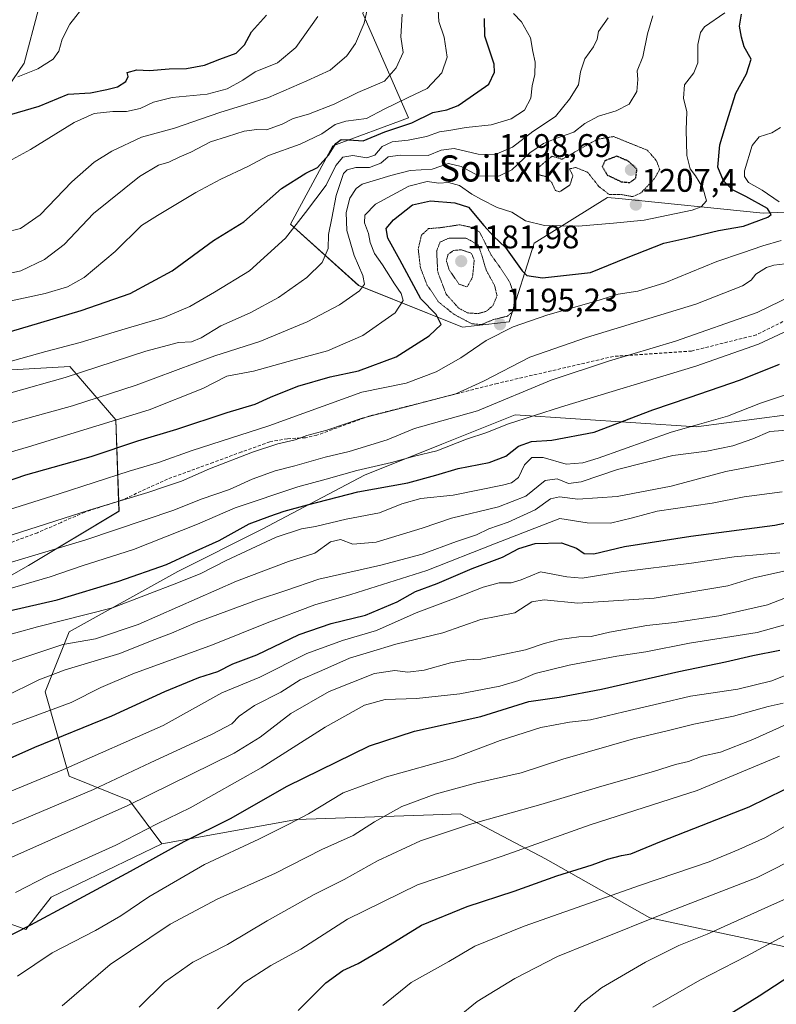
# Model space of a CAD drawing. Units: metres. Extents: x 583262 to 586690, y 4754384 to 4756740.
# Drawn here: x 584656 to 584888, y 4755635 to 4755937 of the extents above; entities that cross this region are included whole.
import ezdxf
from ezdxf.enums import TextEntityAlignment as Align

# ---------------------------------------------------------------- set-up
doc = ezdxf.new("R2010")
doc.units = ezdxf.units.M
doc.header["$MEASUREMENT"] = 0
doc.linetypes.add('TRAZOS2', pattern=[0.375, 0.25, -0.125])
doc.linetypes.add('TRAZOSX2', pattern=[1.5, 1, -0.5])
for name, color, linetype, lineweight in [('Arbolado forestal CxS', 92, 'Continuous', 0), ('Carátula', 7, 'Continuous', 5), ('Curva de nivel maestra', 36, 'Continuous', 30), ('Curva de nivel maestra depresión', 36, 'TRAZOS2', 30), ('Curva de nivel normal', 36, 'Continuous', 0), ('Curva de nivel normal depresión', 36, 'TRAZOS2', 0), ('Pastizal CxS', 92, 'Continuous', 0), ('Punto de cota en terreno', 7, 'Continuous', 0), ('Rótulo de punto de cota en terreno', 19, 'Continuous', 0), ('Senda', 19, 'TRAZOSX2', 0), ('Texto cartográfico', 19, 'Continuous', 0)]:
    doc.layers.add(name, color=color, linetype=linetype, lineweight=lineweight)
doc.styles.add('Arial', font='txt', dxfattribs={"height": 0.2})

# ---------------------------------------------------------------- blocks, each defined once
blk = doc.blocks.new('*U150')
at = {"layer": 'Arbolado forestal CxS', "color": 92, "linetype": 'Continuous', "lineweight": 0}
blk.add_polyline3d([(585155.1359, 4755906.3531, 1167.304), (585052.3863, 4755925.5449, 1178.441), (585025.5889, 4755930.5509, 1185.4039), (585000.1121, 4755922.5757, 1188.1457), (584993.4285, 4755920.4837, 1188.8427), (584973.1135, 4755908.1359, 1189.0553), (584966.2713, 4755890.9143, 1186.6502), (584949.8219, 4755882.5047, 1183.9709), (584918.4405, 4755879.3521, 1190.3662), (584883.4919, 4755877.7639, 1198.3877), (584839.2911, 4755882.1849, 1207.0923), (584835.8349, 4755882.5305, 1207.1821), (584813.3129, 4755868.5683, 1202.2753), (584805.6523, 4755844.4059, 1193.833), (584791.3557, 4755842.8179, 1196.1031), (584759.5847, 4755855.5263, 1208.8077), (584738.7375, 4755874.3085, 1218.9392), (584751.6685, 4755898.3211, 1220.0776), (584774.8525, 4755906.9913, 1223.0935), (584760.9051, 4755938.9589, 1238.9532)], dxfattribs=at)
blk = doc.blocks.new('*U157')
at = {"layer": 'Pastizal CxS', "color": 92, "linetype": 'Continuous', "lineweight": 0}
for points in [[(584661.4479, 4755940.2937, 1256.4003), (584657.1429, 4755923.7311, 1254.3529), (584630.1953, 4755884.3501, 1243.7115)], [(584638.8965, 4755828.8689, 1217.2753), (584671.0903, 4755830.7461, 1214.2736), (584685.1353, 4755814.3601, 1202.4394), (584686.1547, 4755786.3867, 1185.4986), (584658.4467, 4755769.7625, 1180.5574), (584640.9183, 4755759.7881, 1177.1464)]]:
    blk.add_polyline3d(points, dxfattribs=at)
blk = doc.blocks.new('*U184')
at = {"layer": 'Curva de nivel normal', "color": 36, "linetype": 'Continuous', "lineweight": 0}
blk.add_polyline3d([(584894.65, 4755722.84, 1110), (584880.36, 4755716.38, 1110), (584870.45, 4755712.55, 1110), (584864.84, 4755711.24, 1110), (584860.67, 4755709.64, 1110), (584856.61, 4755708.74, 1110), (584849.96, 4755706.56, 1110), (584834.1, 4755702.12, 1110), (584815.35, 4755696.46, 1110), (584793.57, 4755690.31, 1110), (584778.48, 4755685.34, 1110), (584765.34, 4755679.22, 1110), (584755.16, 4755673.45, 1110), (584745.95, 4755668.85, 1110), (584731.59, 4755660.8, 1110), (584719.42, 4755653.55, 1110), (584708.77, 4755648.17, 1110), (584700.14, 4755641.98, 1110), (584692.35, 4755634.35, 1110)], dxfattribs=at)
blk = doc.blocks.new('*U187')
at = {"layer": 'Curva de nivel normal', "color": 36, "linetype": 'Continuous', "lineweight": 0}
blk.add_polyline3d([(584641.76, 4755685.67, 1140), (584678.36, 4755701.06, 1140), (584695.67, 4755709.22, 1140), (584714.68, 4755718.05, 1140), (584720.73, 4755721.23, 1140), (584723.02, 4755723.6, 1140), (584727.67, 4755726.85, 1140), (584735.78, 4755730.93, 1140), (584741.64, 4755734.68, 1140), (584748.29, 4755737.51, 1140), (584756.79, 4755741.29, 1140), (584762.9, 4755743.2, 1140), (584771, 4755745.62, 1140), (584785.42, 4755749.08, 1140), (584797, 4755753.2, 1140), (584807.39, 4755755.27, 1140), (584812.66, 4755758.6, 1140), (584816.45, 4755759.24, 1140), (584826.77, 4755758.17, 1140), (584850.1, 4755759.71, 1140), (584872.64, 4755763.52, 1140), (584880.67, 4755765.99, 1140), (584891.26, 4755768.34, 1140)], dxfattribs=at)
blk = doc.blocks.new('*U198')
at = {"layer": 'Curva de nivel normal', "color": 36, "linetype": 'Continuous', "lineweight": 0}
blk.add_polyline3d([(584648.33, 4755738.68, 1165), (584668.98, 4755745.49, 1165), (584679, 4755747.3, 1165), (584692.04, 4755751.67, 1165), (584722.14, 4755764.88, 1165), (584738.04, 4755770.97, 1165), (584746.11, 4755773.49, 1165), (584750.94, 4755776.95, 1165), (584754.01, 4755777.69, 1165), (584757.78, 4755776.27, 1165), (584764.96, 4755776.88, 1165), (584779.06, 4755781.22, 1165), (584788.02, 4755784.2, 1165), (584802.47, 4755787.69, 1165), (584810.79, 4755791, 1165), (584816.76, 4755795.83, 1165), (584820.45, 4755796.34, 1165), (584823.84, 4755794.86, 1165), (584827.75, 4755795.34, 1165), (584838.87, 4755799.17, 1165), (584855.88, 4755803.47, 1165), (584866.22, 4755804.81, 1165), (584874.25, 4755806.46, 1165), (584880.4, 4755808.59, 1165), (584885.6, 4755810.79, 1165), (584892.21, 4755811.3, 1165)], dxfattribs=at)
blk = doc.blocks.new('*U208')
at = {"layer": 'Curva de nivel normal', "color": 36, "linetype": 'Continuous', "lineweight": 0}
blk.add_polyline3d([(584648, 4755698.57, 1145), (584669.18, 4755707.18, 1145), (584699.73, 4755720.7, 1145), (584717.69, 4755730.66, 1145), (584729.34, 4755735.46, 1145), (584743.67, 4755742.76, 1145), (584754.64, 4755746.73, 1145), (584765, 4755749.8, 1145), (584777.22, 4755755.27, 1145), (584788.69, 4755759.49, 1145), (584797.72, 4755763.14, 1145), (584802.67, 4755764.37, 1145), (584806.34, 4755764.37, 1145), (584809.34, 4755765.36, 1145), (584815.34, 4755767.79, 1145), (584823.34, 4755766.22, 1145), (584828.1, 4755765.89, 1145), (584840, 4755767.77, 1145), (584861.56, 4755770.49, 1145), (584874.62, 4755772.35, 1145), (584883.67, 4755773.21, 1145), (584888.67, 4755773.58, 1145)], dxfattribs=at)
blk = doc.blocks.new('*U212')
at = {"layer": 'Curva de nivel normal', "color": 36, "linetype": 'Continuous', "lineweight": 0}
blk.add_polyline3d([(584653.37, 4755680.31, 1135), (584688.85, 4755696.17, 1135), (584721.47, 4755712.24, 1135), (584729.45, 4755717.1, 1135), (584738.8, 4755724.41, 1135), (584750.54, 4755731.09, 1135), (584764.47, 4755736.58, 1135), (584770.67, 4755737.59, 1135), (584774.67, 4755737.02, 1135), (584779.67, 4755737.69, 1135), (584787.67, 4755739.92, 1135), (584792.68, 4755740.85, 1135), (584797.01, 4755741, 1135), (584810.75, 4755743.84, 1135), (584816.42, 4755745.86, 1135), (584821.1, 4755747.04, 1135), (584827.01, 4755747.84, 1135), (584830.85, 4755748.02, 1135), (584836.48, 4755749.29, 1135), (584847.88, 4755751.38, 1135), (584856.3, 4755752.25, 1135), (584869.97, 4755754.26, 1135), (584884.8, 4755757.64, 1135), (584892.22, 4755760.58, 1135)], dxfattribs=at)
blk = doc.blocks.new('*U220')
at = {"layer": 'Curva de nivel normal', "color": 36, "linetype": 'Continuous', "lineweight": 0}
blk.add_polyline3d([(584655.05, 4755643.86, 1120), (584665.67, 4755651.04, 1120), (584679, 4755657.9, 1120), (584686.74, 4755662.36, 1120), (584695.26, 4755668.16, 1120), (584712.4, 4755678.05, 1120), (584729.04, 4755685.82, 1120), (584738.14, 4755690.45, 1120), (584744.25, 4755693.57, 1120), (584754.88, 4755700.08, 1120), (584768.13, 4755704.97, 1120), (584788.67, 4755710.72, 1120), (584802.93, 4755716.08, 1120), (584815.36, 4755720.07, 1120), (584824.15, 4755721.73, 1120), (584830.58, 4755722.41, 1120), (584840.82, 4755724.87, 1120), (584851.79, 4755727.39, 1120), (584861.3, 4755729.71, 1120), (584875.74, 4755731.85, 1120), (584886.16, 4755734.38, 1120), (584898.67, 4755739.42, 1120)], dxfattribs=at)
blk = doc.blocks.new('*U222')
at = {"layer": 'Curva de nivel normal', "color": 36, "linetype": 'Continuous', "lineweight": 0}
blk.add_polyline3d([(584647.83, 4755747.22, 1170), (584661.14, 4755750.97, 1170), (584684.12, 4755756.73, 1170), (584704.42, 4755764.53, 1170), (584711.19, 4755767.23, 1170), (584719, 4755771.26, 1170), (584734.34, 4755778.44, 1170), (584742.04, 4755781.02, 1170), (584746.34, 4755781.73, 1170), (584755.8, 4755783.91, 1170), (584765.93, 4755785.92, 1170), (584772.85, 4755788.68, 1170), (584778.67, 4755790.22, 1170), (584788.57, 4755791.32, 1170), (584803.67, 4755794.32, 1170), (584806.44, 4755795.12, 1170), (584808.59, 4755796.75, 1170), (584810.36, 4755800.57, 1170), (584812.67, 4755802.86, 1170), (584816.16, 4755802.87, 1170), (584823.12, 4755800.81, 1170), (584828.24, 4755801.18, 1170), (584833, 4755802.68, 1170), (584855.35, 4755810.63, 1170), (584863.99, 4755813.07, 1170), (584872.58, 4755815.55, 1170), (584882.73, 4755819.5, 1170), (584899.34, 4755825, 1170)], dxfattribs=at)
blk = doc.blocks.new('*U224')
at = {"layer": 'Curva de nivel normal', "color": 36, "linetype": 'Continuous', "lineweight": 0}
blk.add_polyline3d([(584627.99, 4755763.23, 1185), (584676, 4755777.58, 1185), (584703, 4755786.69, 1185), (584711.34, 4755790.06, 1185), (584720, 4755793.06, 1185), (584727, 4755796.17, 1185), (584734, 4755798.76, 1185), (584740, 4755800.25, 1185), (584749.34, 4755802.9, 1185), (584756.67, 4755804.66, 1185), (584768.34, 4755808.29, 1185), (584776.67, 4755811.68, 1185), (584796, 4755817.14, 1185), (584818.61, 4755826.53, 1185), (584836.08, 4755832.35, 1185), (584856.61, 4755838.46, 1185), (584881.66, 4755847.29, 1185), (584896.2, 4755854.36, 1185)], dxfattribs=at)
blk = doc.blocks.new('*U225')
at = {"layer": 'Curva de nivel normal', "color": 36, "linetype": 'Continuous', "lineweight": 0}
blk.add_polyline3d([(584654.46, 4755669.52, 1130), (584664.38, 4755674.6, 1130), (584685.16, 4755684.06, 1130), (584697.89, 4755690.56, 1130), (584708, 4755695.44, 1130), (584729.67, 4755707.67, 1130), (584749.34, 4755720.17, 1130), (584761.34, 4755726.9, 1130), (584767.67, 4755728.7, 1130), (584777.34, 4755728.98, 1130), (584790.63, 4755730.38, 1130), (584802.85, 4755732.77, 1130), (584808.63, 4755734.53, 1130), (584813.68, 4755736.64, 1130), (584824.06, 4755739.23, 1130), (584838.66, 4755741.9, 1130), (584847.55, 4755743.27, 1130), (584860.97, 4755745.92, 1130), (584881.67, 4755749.17, 1130), (584893, 4755752.36, 1130)], dxfattribs=at)
blk = doc.blocks.new('*U227')
at = {"layer": 'Curva de nivel normal', "color": 36, "linetype": 'Continuous', "lineweight": 0}
blk.add_polyline3d([(584650.83, 4755729.38, 1160), (584661.56, 4755734.64, 1160), (584669.64, 4755737.76, 1160), (584686.4, 4755742.72, 1160), (584696.35, 4755746.75, 1160), (584702.22, 4755749.02, 1160), (584709.82, 4755752.28, 1160), (584728.62, 4755759.18, 1160), (584737.27, 4755762.06, 1160), (584747.34, 4755765.56, 1160), (584766.34, 4755769.81, 1160), (584779, 4755773.17, 1160), (584789.58, 4755777.06, 1160), (584795.69, 4755779.12, 1160), (584799.5, 4755780.96, 1160), (584805.4, 4755783.06, 1160), (584813.67, 4755786.78, 1160), (584818.34, 4755790.14, 1160), (584821.13, 4755790.76, 1160), (584826.7, 4755790.06, 1160), (584838.82, 4755790.84, 1160), (584855.34, 4755794.03, 1160), (584872.12, 4755798.57, 1160), (584885.98, 4755801.16, 1160), (584897.58, 4755803.54, 1160)], dxfattribs=at)
blk = doc.blocks.new('*U232')
at = {"layer": 'Curva de nivel normal', "color": 36, "linetype": 'Continuous', "lineweight": 0}
blk.add_polyline3d([(584651.91, 4755720.48, 1155), (584671.48, 4755727.7, 1155), (584680.55, 4755732.37, 1155), (584690.43, 4755736.54, 1155), (584714.83, 4755745.46, 1155), (584731.5, 4755752.17, 1155), (584746.15, 4755757.66, 1155), (584757.15, 4755760.83, 1155), (584780.48, 4755768.22, 1155), (584801.16, 4755776.4, 1155), (584813.6, 4755781.13, 1155), (584821.21, 4755784.14, 1155), (584829.56, 4755782.86, 1155), (584836.79, 4755782.67, 1155), (584843.44, 4755784.34, 1155), (584851.02, 4755786.34, 1155), (584867.87, 4755788.79, 1155), (584877.67, 4755790.8, 1155), (584889.32, 4755792.27, 1155)], dxfattribs=at)
blk = doc.blocks.new('*U233')
at = {"layer": 'Curva de nivel normal', "color": 36, "linetype": 'Continuous', "lineweight": 0}
blk.add_polyline3d([(584668.76, 4755634.74, 1115), (584683.46, 4755647.48, 1115), (584701.82, 4755659.82, 1115), (584716.21, 4755667.48, 1115), (584734.07, 4755675.43, 1115), (584748.34, 4755682.66, 1115), (584757.92, 4755687, 1115), (584764.42, 4755691.18, 1115), (584772.86, 4755695.86, 1115), (584783.02, 4755699.65, 1115), (584795.4, 4755702.98, 1115), (584809.35, 4755706.19, 1115), (584822.11, 4755710.38, 1115), (584843.78, 4755716.56, 1115), (584854.52, 4755719.15, 1115), (584862.24, 4755721.07, 1115), (584874.39, 4755723.58, 1115), (584885, 4755726.54, 1115), (584889.67, 4755727.58, 1115)], dxfattribs=at)
blk = doc.blocks.new('*U245')
at = {"layer": 'Curva de nivel normal', "color": 36, "linetype": 'Continuous', "lineweight": 0}
blk.add_polyline3d([(584644.34, 4755760.18, 1180), (584665.02, 4755766.24, 1180), (584674.9, 4755769.62, 1180), (584690.62, 4755774.66, 1180), (584710.24, 4755782.38, 1180), (584721.74, 4755787.38, 1180), (584740.91, 4755793.86, 1180), (584749.66, 4755796.18, 1180), (584759.07, 4755798.82, 1180), (584769.64, 4755801.34, 1180), (584776.67, 4755803.27, 1180), (584783.49, 4755804.86, 1180), (584792.61, 4755808.42, 1180), (584798.82, 4755810.51, 1180), (584805.18, 4755813.07, 1180), (584821.72, 4755818.4, 1180), (584862.85, 4755830.81, 1180), (584882.04, 4755837.61, 1180), (584897.4, 4755844.72, 1180)], dxfattribs=at)
blk = doc.blocks.new('*U248')
at = {"layer": 'Curva de nivel normal', "color": 36, "linetype": 'Continuous', "lineweight": 0}
blk.add_polyline3d([(584640.55, 4755800.9, 1205), (584658.41, 4755806.1, 1205), (584679.02, 4755812.39, 1205), (584695.38, 4755817.4, 1205), (584711.79, 4755824.01, 1205), (584719.23, 4755827.72, 1205), (584727.38, 4755829.29, 1205), (584739.78, 4755832.73, 1205), (584750.06, 4755835.48, 1205), (584760.85, 4755840.25, 1205), (584770.79, 4755847.22, 1205), (584773.18, 4755850.91, 1205), (584772.65, 4755853.15, 1205), (584770.6, 4755856.02, 1205), (584766.88, 4755861.89, 1205), (584764.47, 4755865.32, 1205), (584763.15, 4755868.72, 1205), (584762.59, 4755871.49, 1205), (584761.42, 4755874.72, 1205), (584761.49, 4755877.12, 1205), (584764.78, 4755880.44, 1205), (584775, 4755886.05, 1205), (584780.61, 4755887.46, 1205), (584784.15, 4755886.95, 1205), (584787.1, 4755887.12, 1205), (584790.49, 4755886.17, 1205), (584794.25, 4755883.5, 1205), (584797.24, 4755881.96, 1205), (584801.97, 4755879.51, 1205), (584806.55, 4755878.02, 1205), (584810.67, 4755875.4, 1205), (584816.48, 4755873.92, 1205), (584826.79, 4755873.71, 1205), (584837.64, 4755874.7, 1205), (584847.01, 4755875.61, 1205), (584861.74, 4755878.69, 1205), (584864.51, 4755879.64, 1205), (584866.18, 4755881.52, 1205), (584865.06, 4755885.51, 1205), (584862.82, 4755889.17, 1205), (584861.14, 4755891.34, 1205), (584860.15, 4755895.44, 1205), (584859.95, 4755903.3, 1205), (584860.12, 4755908.77, 1205), (584859.09, 4755912.99, 1205), (584859.38, 4755917.02, 1205), (584862.26, 4755920.69, 1205), (584863.45, 4755923.78, 1205), (584863.5, 4755929.4, 1205), (584864.35, 4755933.14, 1205), (584865.56, 4755934.81, 1205), (584871.81, 4755939.13, 1205)], dxfattribs=at)
blk = doc.blocks.new('*U250')
at = {"layer": 'Curva de nivel normal', "color": 36, "linetype": 'Continuous', "lineweight": 0}
blk.add_polyline3d([(584640.28, 4755774.92, 1190), (584676.98, 4755786.69, 1190), (584695, 4755792.06, 1190), (584700.67, 4755794.1, 1190), (584705.31, 4755795.55, 1190), (584713.9, 4755799.36, 1190), (584727.02, 4755804.46, 1190), (584734.82, 4755807.04, 1190), (584740.14, 4755808.21, 1190), (584743.74, 4755809.53, 1190), (584749.84, 4755811.23, 1190), (584760.62, 4755814.92, 1190), (584771.06, 4755817.5, 1190), (584781.62, 4755820.26, 1190), (584789.34, 4755822.39, 1190), (584797.86, 4755826.21, 1190), (584812.02, 4755833.64, 1190), (584829.4, 4755839.64, 1190), (584862.85, 4755849.86, 1190), (584877.2, 4755855.5, 1190), (584879.8, 4755857.22, 1190), (584881.26, 4755859.08, 1190), (584884.56, 4755861.07, 1190), (584886.8, 4755861.8, 1190), (584890.3, 4755862.17, 1190)], dxfattribs=at)
blk = doc.blocks.new('*U258')
at = {"layer": 'Curva de nivel maestra', "color": 36, "linetype": 'Continuous', "lineweight": 30}
blk.add_polyline3d([(584634, 4755789.49, 1200), (584657.66, 4755797.49, 1200), (584677.63, 4755803.14, 1200), (584691.95, 4755807.97, 1200), (584703.92, 4755811.51, 1200), (584719.28, 4755816.66, 1200), (584727.9, 4755819.22, 1200), (584732.61, 4755821.34, 1200), (584740.96, 4755824.66, 1200), (584750.89, 4755827.53, 1200), (584759.5, 4755829.41, 1200), (584771.08, 4755833.66, 1200), (584781.22, 4755840.13, 1200), (584784.89, 4755843.57, 1200), (584783.35, 4755846.71, 1200), (584778.67, 4755851.42, 1200), (584772.16, 4755863.42, 1200), (584768.47, 4755870.08, 1200), (584768.03, 4755873.02, 1200), (584770.26, 4755875.71, 1200), (584776.1, 4755880.26, 1200), (584781.59, 4755881.53, 1200), (584789.03, 4755880.86, 1200), (584793.26, 4755879.61, 1200), (584797.94, 4755873.9, 1200), (584800.9, 4755870.7, 1200), (584804.57, 4755867.2, 1200), (584809.67, 4755860.02, 1200), (584811.12, 4755858.65, 1200), (584815.88, 4755857.94, 1200), (584830.57, 4755859.59, 1200), (584841.62, 4755864.01, 1200), (584853.1, 4755868.52, 1200), (584860.4, 4755870.12, 1200), (584869.8, 4755872.38, 1200), (584877.48, 4755873.76, 1200), (584884.96, 4755876.5, 1200), (584885.96, 4755877.32, 1200), (584884.8, 4755879.11, 1200), (584878.18, 4755882.86, 1200), (584874.16, 4755884.84, 1200), (584871.39, 4755887.65, 1200), (584869.65, 4755891.78, 1200), (584870.21, 4755898.69, 1200), (584872.43, 4755905.74, 1200), (584875.16, 4755914.48, 1200), (584878.42, 4755920.42, 1200), (584879.87, 4755924.94, 1200), (584877.65, 4755928.76, 1200), (584876.89, 4755931.65, 1200), (584876.22, 4755935.09, 1200), (584876.86, 4755938.71, 1200)], dxfattribs=at)
blk = doc.blocks.new('*U269')
at = {"layer": 'Curva de nivel maestra', "color": 36, "linetype": 'Continuous', "lineweight": 30}
blk.add_polyline3d([(584652.5, 4755755.8, 1175), (584667.21, 4755759.18, 1175), (584686.12, 4755764.88, 1175), (584700.72, 4755770.09, 1175), (584707.71, 4755773.28, 1175), (584716.84, 4755777.41, 1175), (584726.04, 4755782.54, 1175), (584732.34, 4755784.84, 1175), (584736.71, 4755786.43, 1175), (584743.92, 4755788.37, 1175), (584759.3, 4755792.34, 1175), (584774.67, 4755795.09, 1175), (584783.25, 4755797.43, 1175), (584790.08, 4755799.42, 1175), (584799.61, 4755801.26, 1175), (584804.72, 4755803.21, 1175), (584808.51, 4755806.3, 1175), (584812.49, 4755807.79, 1175), (584818.77, 4755808.12, 1175), (584831.72, 4755810.63, 1175), (584849.67, 4755817.46, 1175), (584860.88, 4755821.18, 1175), (584876.6, 4755826.64, 1175), (584888.5, 4755831.43, 1175)], dxfattribs=at)
blk = doc.blocks.new('*U272')
at = {"layer": 'Curva de nivel maestra', "color": 36, "linetype": 'Continuous', "lineweight": 30}
blk.add_polyline3d([(584647, 4755708.16, 1150), (584660.34, 4755714.05, 1150), (584684, 4755723.62, 1150), (584700.15, 4755731.15, 1150), (584710.59, 4755735.36, 1150), (584716.48, 4755737.2, 1150), (584721, 4755739.56, 1150), (584728.34, 4755742.4, 1150), (584741.34, 4755748.63, 1150), (584751.18, 4755751.98, 1150), (584761.66, 4755754.51, 1150), (584771.36, 4755758.55, 1150), (584776.97, 4755761.74, 1150), (584783.67, 4755764.24, 1150), (584794.34, 4755768.82, 1150), (584803.67, 4755772.31, 1150), (584808.67, 4755774.92, 1150), (584813.69, 4755776.5, 1150), (584821.74, 4755776.71, 1150), (584826.36, 4755775.08, 1150), (584828.71, 4755773.38, 1150), (584831.68, 4755773.33, 1150), (584840.98, 4755775.58, 1150), (584861.34, 4755778.76, 1150), (584887.13, 4755782.14, 1150), (584920.47, 4755789.15, 1150)], dxfattribs=at)
blk = doc.blocks.new('*U273')
at = {"layer": 'Curva de nivel maestra', "color": 36, "linetype": 'Continuous', "lineweight": 30}
blk.add_polyline3d([(584643.83, 4755651.78, 1125), (584659.14, 4755659.62, 1125), (584671.33, 4755666.09, 1125), (584689.67, 4755676.02, 1125), (584706.08, 4755685.18, 1125), (584720.29, 4755692.19, 1125), (584737.67, 4755702.11, 1125), (584762.93, 4755714.5, 1125), (584776.67, 4755718.91, 1125), (584797, 4755723.42, 1125), (584811.67, 4755728.07, 1125), (584821, 4755729.38, 1125), (584834, 4755731.8, 1125), (584857.67, 4755737.28, 1125), (584872, 4755740.18, 1125), (584880.34, 4755742.16, 1125), (584888.67, 4755743.8, 1125)], dxfattribs=at)
blk = doc.blocks.new('5PATER')
at = {"layer": 'Carátula', "linetype": 'Continuous', "lineweight": 5}
h = blk.add_hatch(color=250, dxfattribs=at)
edge = h.paths.add_edge_path()
edge.add_ellipse((0, 0.01), major_axis=(-1.33, -1.34), ratio=0.999422, start_angle=0, end_angle=360)

msp = doc.modelspace()

# ---------------------------------------------------------------- linework, layer by layer
at = {"layer": 'Arbolado forestal CxS', "color": 92, "linetype": 'Continuous', "lineweight": 0}
for points in [[(584766.76, 4755960.94, 1241.36), (584760.91, 4755938.96, 1238.95), (584774.85, 4755906.99, 1223.09), (584751.67, 4755898.32, 1220.08), (584738.74, 4755874.31, 1218.94), (584759.58, 4755855.53, 1208.81), (584791.36, 4755842.82, 1196.1), (584805.65, 4755844.41, 1193.83), (584813.31, 4755868.57, 1202.28), (584835.83, 4755882.53, 1207.18), (584839.29, 4755882.18, 1207.09), (584883.49, 4755877.76, 1198.39), (584918.44, 4755879.35, 1190.37), (584949.82, 4755882.5, 1183.97), (584966.27, 4755890.91, 1186.65), (584973.11, 4755908.14, 1189.06), (584993.43, 4755920.48, 1188.84), (585000.11, 4755922.58, 1188.15), (585025.59, 4755930.55, 1185.4), (585052.39, 4755925.54, 1178.44), (585155.14, 4755906.35, 1167.3)], [(584898.95, 4755651.06, 1074.2), (584848.78, 4755661.69, 1087.98), (584816.85, 4755679.84, 1100.79), (584790.67, 4755693.59, 1109.93), (584782.37, 4755693.3, 1110.71), (584740.49, 4755691.87, 1118.15), (584699.29, 4755684.44, 1123.97), (584689.36, 4755697.72, 1133.29), (584670.89, 4755705.11, 1141.34), (584663.5, 4755730.97, 1155.8), (584670.89, 4755749.44, 1164.49), (584704.14, 4755767.91, 1169.08), (584730, 4755780.84, 1169.5), (584761.4, 4755797.47, 1175.24), (584785.04, 4755806.92, 1177.97), (584807.58, 4755815.94, 1178.59), (584863, 4755812.24, 1166.78), (584900.15, 4755817.09, 1164.18)], [(584900.15, 4755817.09, 1164.18), (584863, 4755812.24, 1166.78), (584807.58, 4755815.94, 1178.59), (584785.04, 4755806.92, 1177.97), (584761.4, 4755797.47, 1175.24), (584730, 4755780.84, 1169.5), (584704.14, 4755767.91, 1169.08), (584670.89, 4755749.44, 1164.49), (584663.5, 4755730.97, 1155.8), (584670.89, 4755705.11, 1141.34), (584689.36, 4755697.72, 1133.29), (584699.29, 4755684.44, 1123.97)], [(584615.97, 4755673.17, 1137.66), (584657.61, 4755658.17, 1122.53), (584665.34, 4755668.06, 1125.06), (584699.29, 4755684.44, 1123.97), (584740.49, 4755691.87, 1118.15), (584782.37, 4755693.3, 1110.71), (584790.67, 4755693.59, 1109.93), (584816.85, 4755679.84, 1100.79), (584848.78, 4755661.69, 1087.98), (584898.95, 4755651.06, 1074.2), (584935.89, 4755665.84, 1073.45), (585066.61, 4755678.27, 1061.71), (585111.86, 4755662.15, 1050.05), (585142.51, 4755645.9, 1039.99)], [(585840.05, 4755645.53, 958.67), (585661.74, 4755641.66, 974.6), (585519.17, 4755638.15, 985.43), (585409.19, 4755671.81, 1016.92), (585287.65, 4755691.06, 1042.81), (585271.65, 4755689.55, 1043.61), (585257.8, 4755688.25, 1044.44), (585233.73, 4755679.13, 1042.5), (585215.41, 4755666.26, 1038.53), (585190.18, 4755645.06, 1031.86), (585142.51, 4755645.9, 1039.99), (585111.86, 4755662.15, 1050.05), (585066.61, 4755678.27, 1061.71), (584935.89, 4755665.84, 1073.45), (584898.95, 4755651.06, 1074.2), (584848.78, 4755661.69, 1087.98), (584816.85, 4755679.84, 1100.79), (584790.67, 4755693.59, 1109.93), (584782.37, 4755693.3, 1110.71), (584740.49, 4755691.87, 1118.15), (584699.29, 4755684.44, 1123.97)], [(585840.05, 4755645.53, 958.67), (585661.74, 4755641.66, 974.6), (585519.17, 4755638.15, 985.43), (585409.19, 4755671.81, 1016.92), (585287.65, 4755691.06, 1042.81), (585271.65, 4755689.55, 1043.61), (585257.8, 4755688.25, 1044.44), (585233.73, 4755679.13, 1042.5), (585215.41, 4755666.26, 1038.53), (585190.18, 4755645.06, 1031.86), (585142.51, 4755645.9, 1039.99), (585111.86, 4755662.15, 1050.05), (585066.61, 4755678.27, 1061.71), (584935.89, 4755665.84, 1073.45), (584898.95, 4755651.06, 1074.2), (584848.78, 4755661.69, 1087.98), (584816.85, 4755679.84, 1100.79), (584790.67, 4755693.59, 1109.93), (584782.37, 4755693.3, 1110.71), (584740.49, 4755691.87, 1118.15), (584699.29, 4755684.44, 1123.97)], [(584565.75, 4755689.66, 1155.29), (584607.09, 4755685.58, 1145), (584615.97, 4755673.17, 1137.66), (584657.61, 4755658.17, 1122.53), (584665.34, 4755668.06, 1125.06), (584699.29, 4755684.44, 1123.97)]]:
    msp.add_polyline3d(points, dxfattribs=at)
at = {"layer": 'Curva de nivel maestra', "color": 36, "linetype": 'Continuous', "lineweight": 30}
for points in [[(584642.84, 4755838.47, 1225), (584658.38, 4755843.1, 1225), (584674.58, 4755847.9, 1225), (584689.54, 4755853.14, 1225), (584702.49, 4755860.02, 1225), (584715.1, 4755869.35, 1225), (584724.41, 4755875.02, 1225), (584735.92, 4755885.26, 1225), (584743.38, 4755889.97, 1225), (584747.01, 4755891.68, 1225), (584750.36, 4755895.47, 1225), (584752.58, 4755899.06, 1225), (584754.2, 4755900.31, 1225), (584756.54, 4755900.21, 1225), (584761.01, 4755899.92, 1225), (584767.62, 4755902.69, 1225), (584775.92, 4755905.4, 1225), (584782.3, 4755908.54, 1225), (584786.58, 4755909.38, 1225), (584790.05, 4755910.69, 1225), (584793.77, 4755913.27, 1225), (584799.47, 4755917.28, 1225), (584801.25, 4755920.99, 1225), (584801.09, 4755923.41, 1225), (584798.24, 4755931.97, 1225), (584798.11, 4755937.38, 1225)], [(584650.82, 4755907.36, 1250), (584661.71, 4755910.56, 1250), (584670.53, 4755914.18, 1250), (584677.46, 4755914.64, 1250), (584682.38, 4755915.64, 1250), (584685.73, 4755916.44, 1250), (584688.27, 4755918.13, 1250), (584688.97, 4755919.58, 1250), (584688.65, 4755920.85, 1250), (584691.66, 4755921.67, 1250), (584695.48, 4755921.49, 1250), (584701.49, 4755921.97, 1250), (584706.87, 4755922.06, 1250), (584712.34, 4755923.1, 1250), (584717, 4755924.94, 1250), (584722.01, 4755926.77, 1250), (584724.57, 4755929.29, 1250), (584726.72, 4755933.35, 1250), (584731.3, 4755938.37, 1250)], [(585143.35, 4755711.69, 1075), (585136.47, 4755709.44, 1075), (585130.54, 4755709.14, 1075), (585123.52, 4755708.62, 1075), (585117.76, 4755708.04, 1075), (585107.27, 4755707.96, 1075), (585097.88, 4755706.46, 1075), (585082.16, 4755704.18, 1075), (585039.91, 4755693.89, 1075), (585022.67, 4755688.97, 1075), (585008.02, 4755684.03, 1075), (584992.02, 4755679.86, 1075), (584980.85, 4755678.66, 1075), (584973.3, 4755677.76, 1075), (584965.67, 4755675.05, 1075), (584949.1, 4755667.78, 1075), (584937.38, 4755664.7, 1075), (584922.1, 4755659.7, 1075), (584911.34, 4755654.32, 1075), (584903.34, 4755650.46, 1075), (584891.67, 4755643.86, 1075), (584882.34, 4755637.76, 1075), (584872.34, 4755631.55, 1075)], [(584741.01, 4755633.34, 1100), (584749.49, 4755641.81, 1100), (584754.7, 4755645.57, 1100), (584759.39, 4755647.72, 1100), (584766.62, 4755651.94, 1100), (584778.81, 4755659.5, 1100), (584792.81, 4755665.21, 1100), (584807.19, 4755669.92, 1100), (584820.35, 4755674.6, 1100), (584831.1, 4755678.02, 1100), (584835.85, 4755679.77, 1100), (584840.13, 4755680.83, 1100), (584843, 4755681.35, 1100), (584852.34, 4755685.27, 1100), (584879.27, 4755695.74, 1100), (584890.06, 4755701.07, 1100)]]:
    msp.add_polyline3d(points, dxfattribs=at)
at = {"layer": 'Curva de nivel maestra depresión', "color": 36, "linetype": 'TRAZOS2', "lineweight": 30}
msp.add_polyline3d([(584842.67, 4755887.12, 1200), (584844.49, 4755888.47, 1200), (584844.84, 4755891.19, 1200), (584842.2, 4755893.68, 1200), (584838.67, 4755895.18, 1200), (584835.03, 4755893.8, 1200), (584834.22, 4755892.02, 1200), (584835.74, 4755889.42, 1200), (584840.04, 4755887.37, 1200), (584842.67, 4755887.12, 1200)], dxfattribs=at)
at = {"layer": 'Curva de nivel normal', "color": 36, "linetype": 'Continuous', "lineweight": 0}
for points in [[(584646.23, 4755870.58, 1240), (584655.94, 4755873, 1240), (584662.02, 4755877.18, 1240), (584671.67, 4755887.3, 1240), (584678.56, 4755893.34, 1240), (584683.91, 4755896.73, 1240), (584693.08, 4755900.99, 1240), (584703.19, 4755903.73, 1240), (584717, 4755908.59, 1240), (584732, 4755913.18, 1240), (584743.69, 4755918.31, 1240), (584750.83, 4755921.58, 1240), (584755.98, 4755925.93, 1240), (584758.59, 4755929.74, 1240), (584761.25, 4755935.99, 1240), (584762.83, 4755942.78, 1240)], [(584651.71, 4755850.53, 1230), (584663.51, 4755853.13, 1230), (584670.36, 4755855.11, 1230), (584675.44, 4755858.01, 1230), (584684.94, 4755866.02, 1230), (584693.06, 4755873.97, 1230), (584697.94, 4755877.02, 1230), (584709.67, 4755884.02, 1230), (584717.34, 4755888.12, 1230), (584725.67, 4755891.98, 1230), (584732, 4755895.4, 1230), (584741.67, 4755898.91, 1230), (584748.34, 4755902.05, 1230), (584752.34, 4755904.88, 1230), (584755.67, 4755905.94, 1230), (584762, 4755906.78, 1230), (584767.44, 4755909.63, 1230), (584774.76, 4755913.22, 1230), (584780.62, 4755915.93, 1230), (584785.11, 4755920.72, 1230), (584786.7, 4755925.55, 1230), (584785.73, 4755931.67, 1230), (584784.14, 4755936.49, 1230), (584783.87, 4755941.9, 1230)], [(584675.94, 4755941.77, 1255), (584671.06, 4755935.67, 1255), (584668.7, 4755931.02, 1255), (584667.75, 4755927.38, 1255), (584666, 4755924.93, 1255), (584661.26, 4755921.97, 1255), (584655.14, 4755919.49, 1255)], [(584646.32, 4755811.64, 1210), (584671.88, 4755818.68, 1210), (584691.39, 4755825.01, 1210), (584715.54, 4755833.96, 1210), (584729.31, 4755838.4, 1210), (584743.84, 4755844.37, 1210), (584753.67, 4755849.66, 1210), (584759.8, 4755853.95, 1210), (584761.33, 4755855.92, 1210), (584760.9, 4755858.58, 1210), (584758.18, 4755864.73, 1210), (584755.92, 4755872.42, 1210), (584755.8, 4755877.89, 1210), (584756.92, 4755882.33, 1210), (584758.8, 4755885.31, 1210), (584760.68, 4755886.62, 1210), (584769.42, 4755889.31, 1210), (584775.34, 4755890.84, 1210), (584782.11, 4755891.24, 1210), (584787.1, 4755892.99, 1210), (584790.99, 4755892.07, 1210), (584796.29, 4755889.12, 1210), (584802.52, 4755889.07, 1210), (584806.49, 4755891.06, 1210), (584812.07, 4755896.24, 1210), (584816.22, 4755899.03, 1210), (584820.76, 4755900.88, 1210), (584825.46, 4755902.53, 1210), (584828.87, 4755905.24, 1210), (584833.04, 4755907.5, 1210), (584838.46, 4755909.07, 1210), (584842.47, 4755911.15, 1210), (584844.85, 4755914.97, 1210), (584845.08, 4755918.69, 1210), (584844.87, 4755921.35, 1210), (584846.67, 4755925.69, 1210), (584848.12, 4755932.69, 1210), (584849.74, 4755938.17, 1210)], [(584648.85, 4755891.77, 1245), (584659.06, 4755897.27, 1245), (584672.4, 4755905.5, 1245), (584678.53, 4755908.24, 1245), (584684.24, 4755908.92, 1245), (584688.48, 4755908.91, 1245), (584692.62, 4755909.78, 1245), (584696.71, 4755911.73, 1245), (584702.48, 4755913.17, 1245), (584713.12, 4755914.24, 1245), (584719.34, 4755915.81, 1245), (584724.12, 4755918.46, 1245), (584727.91, 4755921.07, 1245), (584734.7, 4755923.85, 1245), (584740.38, 4755928.48, 1245), (584747.1, 4755938.02, 1245)], [(584650.67, 4755858.78, 1235), (584656.03, 4755860.1, 1235), (584663.34, 4755863.5, 1235), (584669.33, 4755868.15, 1235), (584678.34, 4755877.67, 1235), (584692.43, 4755888.95, 1235), (584698.24, 4755892.41, 1235), (584701.46, 4755893.32, 1235), (584704.59, 4755894.93, 1235), (584708.16, 4755896.41, 1235), (584714.22, 4755899.62, 1235), (584719.4, 4755901.25, 1235), (584724.54, 4755902.88, 1235), (584728.36, 4755903.34, 1235), (584731.34, 4755903.29, 1235), (584736.14, 4755904.98, 1235), (584739.56, 4755906.78, 1235), (584744.18, 4755908.08, 1235), (584752.1, 4755911.09, 1235), (584759.34, 4755914.74, 1235), (584767.5, 4755918.21, 1235), (584771.08, 4755922.28, 1235), (584773.2, 4755927.02, 1235), (584772.51, 4755931.78, 1235), (584772.91, 4755938.7, 1235)], [(584807.05, 4755938.95, 1220), (584809.52, 4755936.39, 1220), (584812.25, 4755931.48, 1220), (584812.9, 4755927.25, 1220), (584813.63, 4755923.98, 1220), (584813.58, 4755920.26, 1220), (584812.79, 4755916.8, 1220), (584812.31, 4755912.98, 1220), (584810.35, 4755909.27, 1220), (584806.34, 4755906.62, 1220), (584800.2, 4755904.81, 1220), (584792.47, 4755904.03, 1220), (584787.2, 4755903.06, 1220), (584784.34, 4755902.69, 1220), (584780.34, 4755901.26, 1220), (584774.8, 4755900.06, 1220), (584769.88, 4755899.61, 1220), (584766.78, 4755898.15, 1220), (584764.56, 4755895.49, 1220), (584762.08, 4755894.68, 1220), (584757.77, 4755895.36, 1220), (584754.75, 4755894.86, 1220), (584752.57, 4755892.33, 1220), (584749.64, 4755886.29, 1220), (584743.34, 4755877.97, 1220), (584737.19, 4755870.02, 1220), (584726.09, 4755860.05, 1220), (584715.41, 4755853.55, 1220), (584707.88, 4755849.17, 1220), (584699.89, 4755845.71, 1220), (584688.08, 4755842.3, 1220), (584674.29, 4755838.05, 1220), (584663.74, 4755835.33, 1220), (584651, 4755831.8, 1220)], [(584653, 4755822.68, 1215), (584669.67, 4755827.36, 1215), (584694.34, 4755835.46, 1215), (584704.34, 4755838.06, 1215), (584708.34, 4755838.3, 1215), (584711.34, 4755839.5, 1215), (584717.34, 4755843.21, 1215), (584726.34, 4755847.13, 1215), (584735, 4755851.87, 1215), (584743.67, 4755857.97, 1215), (584748.35, 4755862.58, 1215), (584750.27, 4755866.93, 1215), (584750.32, 4755871.15, 1215), (584751.39, 4755876.22, 1215), (584752.71, 4755883.17, 1215), (584754.98, 4755889.9, 1215), (584756.1, 4755891.01, 1215), (584758.72, 4755891.68, 1215), (584762.88, 4755891.69, 1215), (584766.39, 4755893.07, 1215), (584768.67, 4755895.03, 1215), (584772.31, 4755895.54, 1215), (584780.9, 4755895.42, 1215), (584784.84, 4755897.05, 1215), (584788.85, 4755897.58, 1215), (584796.17, 4755895.85, 1215), (584801.25, 4755895.65, 1215), (584806.69, 4755897.93, 1215), (584812.9, 4755902.74, 1215), (584819.88, 4755907.35, 1215), (584824.13, 4755912.69, 1215), (584826.98, 4755917.02, 1215), (584827.55, 4755921.02, 1215), (584828.89, 4755925.02, 1215), (584831.58, 4755928.69, 1215), (584832.66, 4755931.03, 1215), (584833.07, 4755933.41, 1215), (584835.98, 4755937.58, 1215)], [(584888.38, 4755881.24, 1195), (584883.17, 4755884.78, 1195), (584879.07, 4755887.08, 1195), (584877.77, 4755888.93, 1195), (584877.81, 4755890.69, 1195), (584880.18, 4755898.49, 1195), (584882.24, 4755901.11, 1195), (584886.15, 4755902.39, 1195), (584888.87, 4755903.98, 1195)], [(584648.06, 4755785.5, 1195), (584667.78, 4755791.73, 1195), (584689.22, 4755798.64, 1195), (584698.22, 4755801.33, 1195), (584708.59, 4755805, 1195), (584732.1, 4755812.52, 1195), (584760.51, 4755822.86, 1195), (584774.18, 4755825.65, 1195), (584783.36, 4755829.05, 1195), (584790.84, 4755833.38, 1195), (584798.68, 4755838.72, 1195), (584806.92, 4755842.9, 1195), (584817.52, 4755846.56, 1195), (584832.21, 4755850.74, 1195), (584839.13, 4755852.91, 1195), (584845.16, 4755853.86, 1195), (584853.36, 4755856.35, 1195), (584869.28, 4755862.96, 1195), (584877.19, 4755865.54, 1195), (584883.39, 4755867.73, 1195), (584889.03, 4755869.34, 1195)], [(584716.38, 4755633.8, 1105), (584724.43, 4755641.84, 1105), (584732.7, 4755647.17, 1105), (584741.82, 4755652.1, 1105), (584756.15, 4755661.37, 1105), (584777.58, 4755671.83, 1105), (584803.5, 4755680.62, 1105), (584830.54, 4755690.26, 1105), (584863.34, 4755700.73, 1105), (584888.54, 4755711.24, 1105)], [(584767.03, 4755634.88, 1095), (584775.63, 4755641.96, 1095), (584787.16, 4755648.35, 1095), (584795.2, 4755653.02, 1095), (584810.28, 4755659.14, 1095), (584845.91, 4755671.79, 1095), (584866.95, 4755678.86, 1095), (584876.02, 4755682.7, 1095), (584884.25, 4755686.4, 1095), (584898.24, 4755694.39, 1095)], [(584895.67, 4755681.1, 1090), (584881.67, 4755674.15, 1090), (584855, 4755663.8, 1090), (584830.61, 4755653.97, 1090), (584820.47, 4755649.88, 1090), (584807.42, 4755643.12, 1090), (584795.92, 4755636.11, 1090), (584789.87, 4755631.19, 1090)], [(584821.34, 4755627.74, 1085), (584827.84, 4755635.49, 1085), (584833.99, 4755640.33, 1085), (584847.47, 4755648.17, 1085), (584857.66, 4755653.25, 1085), (584866.34, 4755656.74, 1085), (584886.95, 4755666.08, 1085), (584903.14, 4755673.14, 1085)], [(584849.72, 4755634.34, 1080), (584864.1, 4755642.67, 1080), (584878.41, 4755649.98, 1080), (584889.96, 4755656.18, 1080)]]:
    msp.add_polyline3d(points, dxfattribs=at)
at = {"layer": 'Curva de nivel normal depresión', "color": 36, "linetype": 'TRAZOS2', "lineweight": 0}
for points in [[(584818.85, 4755895.2, 1205), (584814.02, 4755891.21, 1205), (584814.8, 4755889.5, 1205), (584816.72, 4755889, 1205), (584818.72, 4755887.13, 1205), (584819.84, 4755884.67, 1205), (584821.2, 4755884.28, 1205), (584824.32, 4755886.34, 1205), (584825.21, 4755889.25, 1205), (584824.17, 4755891.29, 1205), (584826.05, 4755891.75, 1205), (584829.74, 4755890.25, 1205), (584833.2, 4755885.89, 1205), (584836.39, 4755883.41, 1205), (584839.79, 4755883.47, 1205), (584843.57, 4755882.8, 1205), (584846.08, 4755883.93, 1205), (584850.24, 4755888.35, 1205), (584851.82, 4755891.19, 1205), (584850.74, 4755893.92, 1205), (584848.04, 4755897.02, 1205), (584837.68, 4755901.2, 1205), (584832.67, 4755900.38, 1205), (584821.88, 4755894.23, 1205), (584818.85, 4755895.2, 1205)], [(584797.17, 4755843.57, 1195), (584800.89, 4755845.11, 1195), (584805.16, 4755846.16, 1195), (584806.96, 4755847.73, 1195), (584807.39, 4755852.02, 1195), (584805.92, 4755856.51, 1195), (584803.14, 4755860.8, 1195), (584800.18, 4755864.89, 1195), (584796.67, 4755871.9, 1195), (584794.63, 4755873.28, 1195), (584790.48, 4755874.16, 1195), (584784.9, 4755873.31, 1195), (584780.99, 4755872.98, 1195), (584778.81, 4755870.95, 1195), (584777.83, 4755866.74, 1195), (584778.5, 4755861.01, 1195), (584780.56, 4755855.65, 1195), (584782.42, 4755853.04, 1195), (584783.94, 4755850.6, 1195), (584788.79, 4755846.72, 1195), (584794.23, 4755843.83, 1195), (584797.17, 4755843.57, 1195)], [(584796.18, 4755846.94, 1190), (584798.66, 4755847.64, 1190), (584800.71, 4755849.37, 1190), (584801.98, 4755852.42, 1190), (584801.2, 4755855.62, 1190), (584798.68, 4755860.23, 1190), (584797.24, 4755865.02, 1190), (584796.2, 4755867.98, 1190), (584792.65, 4755870.01, 1190), (584787.28, 4755870.08, 1190), (584784.56, 4755868.89, 1190), (584783.47, 4755866.14, 1190), (584783.81, 4755859.72, 1190), (584786.38, 4755852.9, 1190), (584790.23, 4755848.62, 1190), (584792.96, 4755847.15, 1190), (584796.18, 4755846.94, 1190)], [(584792.82, 4755855.11, 1185), (584794.47, 4755858.11, 1185), (584794.99, 4755863.34, 1185), (584794.15, 4755865.41, 1185), (584791.12, 4755866.5, 1185), (584788.61, 4755866.29, 1185), (584786.95, 4755865.09, 1185), (584786.46, 4755863.07, 1185), (584787.31, 4755860.39, 1185), (584790.3, 4755855.97, 1185), (584792.82, 4755855.11, 1185)]]:
    msp.add_polyline3d(points, dxfattribs=at)
at = {"layer": 'Pastizal CxS', "color": 92, "linetype": 'Continuous', "lineweight": 0}
for points in [[(584690.21, 4756012.27, 1284.8), (584686.7, 4755995.88, 1277.87), (584657.44, 4755993.54, 1276.44), (584644.56, 4755984.18, 1273.46), (584661.45, 4755940.29, 1256.4), (584657.14, 4755923.73, 1254.35), (584630.2, 4755884.35, 1243.71), (584624.34, 4755877.33, 1242.23), (584624.34, 4755860.94, 1234.97), (584629.02, 4755839.87, 1225.48), (584638.9, 4755828.87, 1217.28), (584671.09, 4755830.75, 1214.27), (584685.14, 4755814.36, 1202.44), (584686.15, 4755786.39, 1185.5), (584658.45, 4755769.76, 1180.56), (584640.92, 4755759.79, 1177.15), (584626.89, 4755765.38, 1183.75), (584621.64, 4755770.64, 1188.1), (584610.71, 4755781.59, 1197.02), (584597.77, 4755774.24, 1195.34), (584593.63, 4755771.9, 1194.56), (584598.86, 4755755.42, 1182.28), (584559.33, 4755711, 1168.01), (584565.75, 4755689.66, 1155.29)], [(584690.21, 4756012.27, 1284.8), (584686.7, 4755995.88, 1277.87), (584657.44, 4755993.54, 1276.44), (584644.56, 4755984.18, 1273.46), (584661.45, 4755940.29, 1256.4), (584657.14, 4755923.73, 1254.35), (584630.2, 4755884.35, 1243.71), (584624.34, 4755877.33, 1242.23), (584624.34, 4755860.94, 1234.97), (584629.02, 4755839.87, 1225.48), (584638.9, 4755828.87, 1217.28), (584671.09, 4755830.75, 1214.27), (584685.14, 4755814.36, 1202.44), (584686.15, 4755786.39, 1185.5), (584658.45, 4755769.76, 1180.56), (584640.92, 4755759.79, 1177.15), (584626.89, 4755765.38, 1183.75), (584621.64, 4755770.64, 1188.1), (584610.71, 4755781.59, 1197.02), (584597.77, 4755774.24, 1195.34), (584593.63, 4755771.9, 1194.56), (584598.86, 4755755.42, 1182.28), (584559.33, 4755711, 1168.01), (584565.75, 4755689.66, 1155.29)], [(584766.76, 4755960.94, 1241.36), (584760.91, 4755938.96, 1238.95), (584774.85, 4755906.99, 1223.09), (584751.67, 4755898.32, 1220.08), (584738.74, 4755874.31, 1218.94), (584759.58, 4755855.53, 1208.81), (584791.36, 4755842.82, 1196.1), (584805.65, 4755844.41, 1193.83), (584813.31, 4755868.57, 1202.28), (584835.83, 4755882.53, 1207.18), (584839.29, 4755882.18, 1207.09), (584883.49, 4755877.76, 1198.39), (584918.44, 4755879.35, 1190.37), (584949.82, 4755882.5, 1183.97), (584966.27, 4755890.91, 1186.65), (584973.11, 4755908.14, 1189.06), (584993.43, 4755920.48, 1188.84), (585000.11, 4755922.58, 1188.15), (585025.59, 4755930.55, 1185.4), (585052.39, 4755925.54, 1178.44), (585155.14, 4755906.35, 1167.3)], [(584630.2, 4755884.35, 1243.71), (584657.14, 4755923.73, 1254.35), (584661.45, 4755940.29, 1256.4)], [(584760.91, 4755938.96, 1238.95), (584774.85, 4755906.99, 1223.09), (584751.67, 4755898.32, 1220.08), (584738.74, 4755874.31, 1218.94), (584759.58, 4755855.53, 1208.81), (584791.36, 4755842.82, 1196.1), (584805.65, 4755844.41, 1193.83), (584813.31, 4755868.57, 1202.28), (584835.83, 4755882.53, 1207.18), (584839.29, 4755882.18, 1207.09), (584883.49, 4755877.76, 1198.39), (584918.44, 4755879.35, 1190.37), (584949.82, 4755882.5, 1183.97), (584966.27, 4755890.91, 1186.65), (584973.11, 4755908.14, 1189.06), (584993.43, 4755920.48, 1188.84), (585000.11, 4755922.58, 1188.15), (585025.59, 4755930.55, 1185.4), (585052.39, 4755925.54, 1178.44), (585155.14, 4755906.35, 1167.3)], [(584640.92, 4755759.79, 1177.15), (584658.45, 4755769.76, 1180.56), (584686.15, 4755786.39, 1185.5), (584685.14, 4755814.36, 1202.44), (584671.09, 4755830.75, 1214.27), (584638.9, 4755828.87, 1217.28)], [(584900.15, 4755817.09, 1164.18), (584863, 4755812.24, 1166.78), (584807.58, 4755815.94, 1178.59), (584785.04, 4755806.92, 1177.97), (584761.4, 4755797.47, 1175.24), (584730, 4755780.84, 1169.5), (584704.14, 4755767.91, 1169.08), (584670.89, 4755749.44, 1164.49), (584663.5, 4755730.97, 1155.8), (584670.89, 4755705.11, 1141.34), (584689.36, 4755697.72, 1133.29), (584699.29, 4755684.44, 1123.97), (584665.34, 4755668.06, 1125.06), (584657.61, 4755658.17, 1122.53), (584657.61, 4755658.17, 1122.53), (584615.97, 4755673.17, 1137.66)], [(584900.15, 4755817.09, 1164.18), (584863, 4755812.24, 1166.78), (584807.58, 4755815.94, 1178.59), (584785.04, 4755806.92, 1177.97), (584761.4, 4755797.47, 1175.24), (584730, 4755780.84, 1169.5), (584704.14, 4755767.91, 1169.08), (584670.89, 4755749.44, 1164.49), (584663.5, 4755730.97, 1155.8), (584670.89, 4755705.11, 1141.34), (584689.36, 4755697.72, 1133.29), (584699.29, 4755684.44, 1123.97)], [(584565.75, 4755689.66, 1155.29), (584607.09, 4755685.58, 1145), (584615.97, 4755673.17, 1137.66), (584657.61, 4755658.17, 1122.53), (584665.34, 4755668.06, 1125.06), (584699.29, 4755684.44, 1123.97)]]:
    msp.add_polyline3d(points, dxfattribs=at)
at = {"layer": 'Senda', "color": 19, "linetype": 'TRAZOSX2', "lineweight": 0}
msp.add_lwpolyline([(584917.76, 4755858.59), (584881.41, 4755840.42), (584861.59, 4755835.47), (584837.63, 4755833.82), (584802.11, 4755825.56), (584762.81, 4755815.55), (584746.81, 4755809.67), (584743.28, 4755808.88), (584737.77, 4755808.59), (584732.41, 4755807.68), (584723.7, 4755804.53), (584715, 4755801.35), (584708.02, 4755798.79), (584701.05, 4755796.23), (584694.27, 4755793.14), (584687.54, 4755789.96), (584675.64, 4755786.12), (584668.42, 4755782.91), (584661.17, 4755779.78), (584652.26, 4755776.48)], dxfattribs=at)

# ---------------------------------------------------------------- block references
at = {"layer": 'Arbolado forestal CxS', "color": 92, "linetype": 'Continuous', "lineweight": 0}
msp.add_blockref('*U150', (0, 0), dxfattribs=at)
at = {"layer": 'Curva de nivel maestra', "color": 36, "linetype": 'Continuous', "lineweight": 30}
for name in ['*U273', '*U272', '*U269', '*U258']:
    msp.add_blockref(name, (0, 0), dxfattribs=at)
at = {"layer": 'Curva de nivel normal', "color": 36, "linetype": 'Continuous', "lineweight": 0}
for name in ['*U184', '*U233', '*U220', '*U225', '*U212', '*U187', '*U208', '*U232', '*U227', '*U198', '*U222', '*U245', '*U224', '*U250', '*U248']:
    msp.add_blockref(name, (0, 0), dxfattribs=at)
at = {"layer": 'Pastizal CxS', "color": 92, "linetype": 'Continuous', "lineweight": 0}
msp.add_blockref('*U157', (0, 0), dxfattribs=at)
at = {"layer": 'Punto de cota en terreno', "linetype": 'Continuous', "lineweight": 0}
for p in [(584843, 4755891, 1198.69), (584844.5, 4755880.33, 1207.4), (584791, 4755863, 1181.98), (584802.89, 4755843.66, 1195.23)]:
    msp.add_blockref('5PATER', p, dxfattribs=at)

# ---------------------------------------------------------------- texts
at = {"layer": 'Rótulo de punto de cota en terreno', "color": 19, "linetype": 'Continuous', "lineweight": 0, "style": 'Arial'}
for s, p in [('1198,69', (584802.55, 4755892.76)), ('1207,4', (584846.26, 4755882.09)), ('1181,98', (584792.76, 4755864.76)), ('1195,23', (584804.65, 4755845.42))]:
    msp.add_text(s, height=7, dxfattribs=at).set_placement(p, align=Align.BOTTOM_LEFT)
at = {"layer": 'Texto cartográfico', "color": 19, "linetype": 'Continuous', "lineweight": 0, "style": 'Arial'}
msp.add_text('Soiltxiki', height=8, dxfattribs=at).set_placement((584804.52, 4755891.43), align=Align.MIDDLE_CENTER)

doc.saveas('drawing.dxf')
